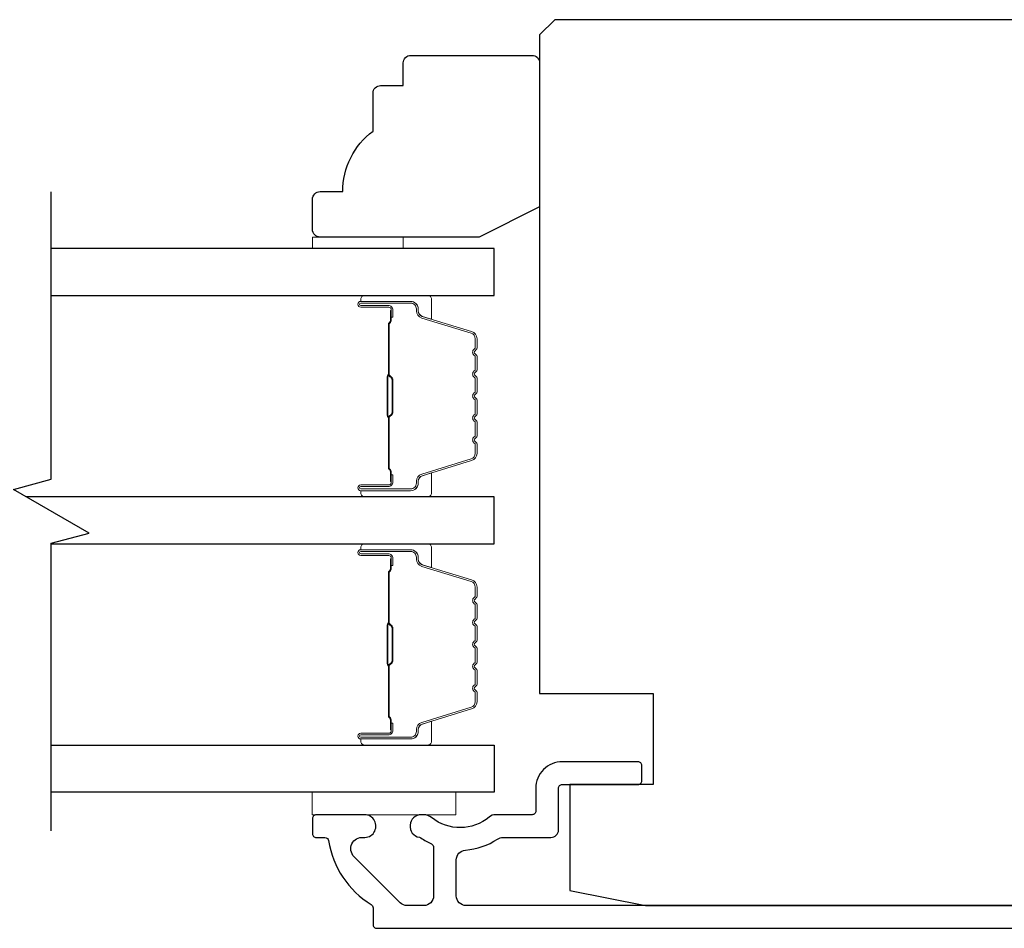
# Model space of a CAD drawing. Extents: x 3441 to 3798, y -874 to -618.
# Drawn here: x 3503 to 3505, y -761 to -759 of the extents above; entities that cross this region are included whole.
import ezdxf

# ---------------------------------------------------------------- set-up
doc = ezdxf.new("R2010")
doc.units = 0
doc.header["$LTSCALE"] = 250
doc.header["$MEASUREMENT"] = 0
for name, color, linetype, lineweight in [('6', 6, 'CONTINUOUS', 5), ('Butal', 9, 'CONTINUOUS', 15), ('Spacer Bar', 1, 'CONTINUOUS', 9), ('Visible (ANSI)', 7, 'CONTINUOUS', 25), ('Wood', 7, 'CONTINUOUS', 25)]:
    doc.layers.add(name, color=color, linetype=linetype, lineweight=lineweight)
doc.layers.add('7', color=7, linetype='CONTINUOUS')
doc.layers.add('Glass', color=6, linetype='CONTINUOUS')

msp = doc.modelspace()

# ---------------------------------------------------------------- linework, layer by layer
at = {"layer": '6'}
for points in [[(3503.87108, -759.17539), (3503.87108, -759.14587), (3503.63486, -759.14587), (3503.63486, -759.17539)], [(3503.63399, -760.5886), (3504.00801, -760.5886), (3504.00801, -760.64765), (3503.63399, -760.64765)]]:
    msp.add_lwpolyline(points, close=True, dxfattribs=at)
at = {"layer": '7', "flags": 128}
msp.add_lwpolyline([(3502.95576, -760.68948), (3502.95576, -759.94202), (3503.05418, -759.91565), (3502.85733, -759.80199), (3502.95576, -759.77562), (3502.95576, -759.02816)], dxfattribs=at)
at = {"layer": 'Butal'}
for points in [[(3503.77032, -759.29744), (3503.93483, -759.29744, -0.4142136), (3503.94467, -759.30728), (3503.94467, -759.35944), (3503.92064, -759.3521, -0.3297505), (3503.91018, -759.33795), (3503.91018, -759.33327, 0.4142136), (3503.8901, -759.31319), (3503.76048, -759.31319), (3503.76048, -759.30728, -0.4142136)], [(3503.77032, -759.82097), (3503.93483, -759.82097, 0.4142136), (3503.94467, -759.81113), (3503.94467, -759.75897), (3503.92064, -759.76632, 0.3297505), (3503.91018, -759.78046), (3503.91018, -759.78515, -0.4142136), (3503.8901, -759.80522), (3503.76048, -759.80522), (3503.76048, -759.81113, 0.4142136)], [(3503.77032, -759.94302), (3503.93483, -759.94302, -0.4142136), (3503.94467, -759.95286), (3503.94467, -760.00502), (3503.92064, -759.99767, -0.3297505), (3503.91018, -759.98353), (3503.91018, -759.97884, 0.4142136), (3503.8901, -759.95877), (3503.76048, -759.95877), (3503.76048, -759.95286, -0.4142136)], [(3503.77032, -760.46655), (3503.93483, -760.46655, 0.4142136), (3503.94467, -760.45671), (3503.94467, -760.40455), (3503.92064, -760.41189, 0.3297505), (3503.91018, -760.42604), (3503.91018, -760.43072, -0.4142136), (3503.8901, -760.4508), (3503.76048, -760.4508), (3503.76048, -760.45671, 0.4142136)]]:
    msp.add_lwpolyline(points, format="xyb", close=True, dxfattribs=at)
at = {"layer": 'Glass', "color": 1}
for points in [[(3502.95576, -759.29744), (3504.10731, -759.29744), (3504.10731, -759.17539), (3502.95576, -759.17539)], [(3502.95576, -759.94302), (3504.10731, -759.94302), (3504.10731, -759.82097), (3502.8902, -759.82097)], [(3502.95576, -760.46655), (3504.10731, -760.46655), (3504.10731, -760.5886), (3502.95576, -760.5886)]]:
    msp.add_lwpolyline(points, dxfattribs=at)
at = {"layer": 'Spacer Bar'}
for points in [[(3504.06278, -759.60572, -0.2262769), (3504.06093, -759.60961), (3504.05758, -759.61232, 0.4769755), (3504.05758, -759.62009), (3504.06093, -759.6228, -0.2262769), (3504.06278, -759.62669), (3504.06278, -759.66272, -0.2262769), (3504.06093, -759.66661), (3504.05758, -759.66932, 0.4769755), (3504.05758, -759.67709), (3504.06093, -759.6798, -0.2262769), (3504.06278, -759.68369), (3504.06278, -759.70828, -0.3297505), (3504.04885, -759.7271), (3503.92053, -759.76633, 0.3297505), (3503.90978, -759.78085), (3503.90978, -759.78554, -0.4142136), (3503.8901, -759.80522), (3503.76048, -759.80522, -1), (3503.76048, -759.79022), (3503.83386, -759.79022, 0.4142136), (3503.83976, -759.78432), (3503.83976, -759.76416), (3503.84426, -759.76416), (3503.84426, -759.78291, -0.4142136), (3503.83245, -759.79472), (3503.76048, -759.79472, 1), (3503.76048, -759.80072), (3503.8901, -759.80072, 0.4142136), (3503.90528, -759.78554), (3503.90528, -759.78085, -0.3297505), (3503.91921, -759.76203), (3504.04754, -759.7228, 0.3297505), (3504.05828, -759.70828), (3504.05828, -759.68369, 0.2262769), (3504.0581, -759.6833), (3504.05475, -759.68059, -0.4769755), (3504.05475, -759.66582), (3504.0581, -759.66311, 0.2262769), (3504.05828, -759.66272), (3504.05828, -759.62669, 0.2262769), (3504.0581, -759.6263), (3504.05475, -759.62359, -0.4769755), (3504.05475, -759.60882), (3504.0581, -759.60611, 0.2262769), (3504.05828, -759.60572), (3504.05828, -759.56975, 0.2566329), (3504.0581, -759.5693), (3504.05475, -759.56659, -0.4769755), (3504.05475, -759.55182), (3504.0581, -759.54911, 0.2262769), (3504.05828, -759.54872), (3504.05828, -759.51275, 0.2566329), (3504.0581, -759.5123), (3504.05475, -759.50959, -0.4769755), (3504.05475, -759.49482), (3504.0581, -759.49211, 0.2262769), (3504.05828, -759.49172), (3504.05828, -759.45575, 0.2566329), (3504.0581, -759.4553), (3504.05475, -759.45259, -0.4769755), (3504.05475, -759.43782), (3504.0581, -759.43511, 0.2262769), (3504.05828, -759.43472), (3504.05828, -759.41014, 0.3297505), (3504.04754, -759.39561), (3503.91921, -759.35638, -0.3297505), (3503.90528, -759.33756), (3503.90528, -759.33287, 0.4142136), (3503.8901, -759.31769), (3503.76048, -759.31769, 1), (3503.76048, -759.32369), (3503.83245, -759.32369, -0.4142136), (3503.84426, -759.3355), (3503.84426, -759.35425), (3503.83976, -759.35425), (3503.83976, -759.33409, 0.4142136), (3503.83386, -759.32819), (3503.76048, -759.32819, -1), (3503.76048, -759.31319), (3503.8901, -759.31319, -0.4142136), (3503.90978, -759.33287), (3503.90978, -759.33756, 0.3297505), (3503.92053, -759.35208), (3504.04885, -759.39131, -0.3297505), (3504.06278, -759.41014), (3504.06278, -759.43472, -0.2262769), (3504.06093, -759.43861), (3504.05758, -759.44132, 0.4769755), (3504.05758, -759.44909), (3504.06093, -759.4518, -0.2262769), (3504.06278, -759.45569), (3504.06278, -759.49172, -0.2262769), (3504.06093, -759.49561), (3504.05758, -759.49832, 0.4769755), (3504.05758, -759.50609), (3504.06093, -759.5088, -0.2262769), (3504.06278, -759.51269), (3504.06278, -759.54872, -0.2262769), (3504.06093, -759.55261), (3504.05758, -759.55532, 0.4769755), (3504.05758, -759.56309), (3504.06093, -759.5658, -0.2262769), (3504.06278, -759.56969)], [(3503.83776, -759.78161), (3503.83776, -759.75675, 0.2290698), (3503.83484, -759.75043, -0.2244814), (3503.83228, -759.74502), (3503.83228, -759.61586, -0.2896395), (3503.83628, -759.60953, 0.272736), (3503.84226, -759.6007), (3503.84226, -759.51771, 0.2727361), (3503.83628, -759.50888, -0.2896395), (3503.83228, -759.50255), (3503.83228, -759.37339, -0.2244814), (3503.83484, -759.36798, 0.2290698), (3503.83776, -759.36166), (3503.83776, -759.3368), (3503.83976, -759.3368), (3503.83976, -759.36164, -0.228585), (3503.83611, -759.36953, 0.2244814), (3503.83428, -759.37339), (3503.83428, -759.50255, 0.2896395), (3503.83714, -759.50707, -0.2741413), (3503.84426, -759.51765), (3503.84426, -759.60076, -0.2741413), (3503.83714, -759.61134, 0.2896395), (3503.83428, -759.61586), (3503.83428, -759.74502, 0.2244814), (3503.83611, -759.74888, -0.228585), (3503.83976, -759.75677), (3503.83976, -759.78161)], [(3504.06278, -760.15827, 0.2262769), (3504.06093, -760.15438), (3504.05758, -760.15167, -0.4769755), (3504.05758, -760.1439), (3504.06093, -760.14119, 0.2262769), (3504.06278, -760.1373), (3504.06278, -760.10127, 0.2262769), (3504.06093, -760.09738), (3504.05758, -760.09467, -0.4769755), (3504.05758, -760.0869), (3504.06093, -760.08419, 0.2262769), (3504.06278, -760.0803), (3504.06278, -760.05571, 0.3297505), (3504.04885, -760.03689), (3503.92053, -759.99766, -0.3297505), (3503.90978, -759.98314), (3503.90978, -759.97845, 0.4142136), (3503.8901, -759.95877), (3503.76048, -759.95877, 1), (3503.76048, -759.97377), (3503.83386, -759.97377, -0.4142136), (3503.83976, -759.97967), (3503.83976, -759.99983), (3503.84426, -759.99983), (3503.84426, -759.98108, 0.4142136), (3503.83245, -759.96927), (3503.76048, -759.96927, -1), (3503.76048, -759.96327), (3503.8901, -759.96327, -0.4142136), (3503.90528, -759.97845), (3503.90528, -759.98314, 0.3297505), (3503.91921, -760.00196), (3504.04754, -760.04119, -0.3297505), (3504.05828, -760.05571), (3504.05828, -760.0803, -0.2262769), (3504.0581, -760.08069), (3504.05475, -760.0834, 0.4769755), (3504.05475, -760.09817), (3504.0581, -760.10088, -0.2262769), (3504.05828, -760.10127), (3504.05828, -760.1373, -0.2262769), (3504.0581, -760.13769), (3504.05475, -760.1404, 0.4769755), (3504.05475, -760.15517), (3504.0581, -760.15788, -0.2262769), (3504.05828, -760.15827), (3504.05828, -760.19424, -0.2566329), (3504.0581, -760.19469), (3504.05475, -760.1974, 0.4769755), (3504.05475, -760.21217), (3504.0581, -760.21488, -0.2262769), (3504.05828, -760.21527), (3504.05828, -760.25124, -0.2566329), (3504.0581, -760.25169), (3504.05475, -760.2544, 0.4769755), (3504.05475, -760.26917), (3504.0581, -760.27188, -0.2262769), (3504.05828, -760.27227), (3504.05828, -760.30824, -0.2566329), (3504.0581, -760.30869), (3504.05475, -760.3114, 0.4769755), (3504.05475, -760.32617), (3504.0581, -760.32888, -0.2262769), (3504.05828, -760.32927), (3504.05828, -760.35385, -0.3297505), (3504.04754, -760.36838), (3503.91921, -760.40761, 0.3297505), (3503.90528, -760.42643), (3503.90528, -760.43112, -0.4142136), (3503.8901, -760.4463), (3503.76048, -760.4463, -1), (3503.76048, -760.4403), (3503.83245, -760.4403, 0.4142136), (3503.84426, -760.42849), (3503.84426, -760.40974), (3503.83976, -760.40974), (3503.83976, -760.4299, -0.4142136), (3503.83386, -760.4358), (3503.76048, -760.4358, 1), (3503.76048, -760.4508), (3503.8901, -760.4508, 0.4142136), (3503.90978, -760.43112), (3503.90978, -760.42643, -0.3297505), (3503.92053, -760.41191), (3504.04885, -760.37268, 0.3297505), (3504.06278, -760.35385), (3504.06278, -760.32927, 0.2262769), (3504.06093, -760.32538), (3504.05758, -760.32267, -0.4769755), (3504.05758, -760.3149), (3504.06093, -760.31219, 0.2262769), (3504.06278, -760.3083), (3504.06278, -760.27227, 0.2262769), (3504.06093, -760.26838), (3504.05758, -760.26567, -0.4769755), (3504.05758, -760.2579), (3504.06093, -760.25519, 0.2262769), (3504.06278, -760.2513), (3504.06278, -760.21527, 0.2262769), (3504.06093, -760.21138), (3504.05758, -760.20867, -0.4769755), (3504.05758, -760.2009), (3504.06093, -760.19819, 0.2262769), (3504.06278, -760.1943)], [(3503.83776, -759.98238), (3503.83776, -760.00724, -0.2290698), (3503.83484, -760.01356, 0.2244814), (3503.83228, -760.01897), (3503.83228, -760.14813, 0.2896395), (3503.83628, -760.15446, -0.272736), (3503.84226, -760.16329), (3503.84226, -760.24628, -0.2727361), (3503.83628, -760.25511, 0.2896395), (3503.83228, -760.26144), (3503.83228, -760.3906, 0.2244814), (3503.83484, -760.39601, -0.2290698), (3503.83776, -760.40233), (3503.83776, -760.42719), (3503.83976, -760.42719), (3503.83976, -760.40235, 0.228585), (3503.83611, -760.39446, -0.2244814), (3503.83428, -760.3906), (3503.83428, -760.26144, -0.2896395), (3503.83714, -760.25692, 0.2741413), (3503.84426, -760.24634), (3503.84426, -760.16323, 0.2741413), (3503.83714, -760.15265, -0.2896395), (3503.83428, -760.14813), (3503.83428, -760.01897, -0.2244814), (3503.83611, -760.01511, 0.228585), (3503.83976, -760.00722), (3503.83976, -759.98238)]]:
    msp.add_lwpolyline(points, format="xyb", close=True, dxfattribs=at)
for points in [[(3503.83428, -759.61582, 0.0018851), (3503.83428, -759.61586), (3503.83428, -759.74502, 0.2244814), (3503.83611, -759.74888, -0.228585), (3503.83976, -759.75677), (3503.83976, -759.78161), (3503.83776, -759.78161), (3503.83776, -759.75675, 0.2290698), (3503.83484, -759.75043, -0.2244814), (3503.83228, -759.74502), (3503.83228, -759.61586, 0.2142452), (3503.83163, -759.61441, -0.2142452), (3503.82928, -759.60918), (3503.82928, -759.50923, -0.2142452), (3503.83163, -759.504, 0.2142452), (3503.83228, -759.50255), (3503.83228, -759.37339, -0.2244814), (3503.83484, -759.36798, 0.2290698), (3503.83776, -759.36166), (3503.83776, -759.3368), (3503.83976, -759.3368), (3503.83976, -759.36164, -0.228585), (3503.83611, -759.36953, 0.2244814), (3503.83428, -759.37339), (3503.83428, -759.50255, -0.2142452), (3503.83296, -759.5055, 0.2142452), (3503.83128, -759.50923), (3503.83128, -759.60918, 0.2142452), (3503.83296, -759.61291, -0.2142452), (3503.83428, -759.61586)], [(3503.83428, -760.14817, -0.0018851), (3503.83428, -760.14813), (3503.83428, -760.01897, -0.2244814), (3503.83611, -760.01511, 0.228585), (3503.83976, -760.00722), (3503.83976, -759.98238), (3503.83776, -759.98238), (3503.83776, -760.00724, -0.2290698), (3503.83484, -760.01356, 0.2244814), (3503.83228, -760.01897), (3503.83228, -760.14813, -0.2142452), (3503.83163, -760.14958, 0.2142452), (3503.82928, -760.15481), (3503.82928, -760.25476, 0.2142452), (3503.83163, -760.25999, -0.2142452), (3503.83228, -760.26144), (3503.83228, -760.3906, 0.2244814), (3503.83484, -760.39601, -0.2290698), (3503.83776, -760.40233), (3503.83776, -760.42719), (3503.83976, -760.42719), (3503.83976, -760.40235, 0.228585), (3503.83611, -760.39446, -0.2244814), (3503.83428, -760.3906), (3503.83428, -760.26144, 0.2142452), (3503.83296, -760.25849, -0.2142452), (3503.83128, -760.25476), (3503.83128, -760.15481, -0.2142452), (3503.83296, -760.15108, 0.2142452), (3503.83428, -760.14813)]]:
    msp.add_lwpolyline(points, format="xyb", dxfattribs=at)
at = {"layer": 'Visible (ANSI)'}
msp.add_lwpolyline([(3504.30422, -760.56894), (3504.30422, -760.84453), (3504.50107, -760.8839), (3505.64536, -760.8839), (3505.68217, -760.73627), (3505.88406, -760.73627), (3505.92823, -760.5591), (3505.92823, -760.39178), (3505.75107, -760.39178), (3505.75107, -760.19493), (3506.568, -760.19493, 0.4142136), (3506.58768, -760.17524), (3506.58768, -758.62013), (3506.54831, -758.58076), (3504.26485, -758.58076), (3504.22548, -758.62013), (3504.22548, -760.33272), (3504.52076, -760.33272), (3504.52076, -760.56894)], format="xyb", close=True, dxfattribs=at)
at = {"layer": 'Visible (ANSI)', "color": 3}
msp.add_lwpolyline([(3505.68217, -760.8839), (3504.03454, -760.8839, -0.4142136), (3504.00895, -760.85831), (3504.00895, -760.76518, -0.3916211), (3504.03255, -760.73967, 0.12693), (3504.11629, -760.71096, -0.1467311), (3504.13037, -760.70674), (3504.25501, -760.70674, 0.4142136), (3504.27469, -760.68705), (3504.27469, -760.57878, -0.4142136), (3504.28454, -760.56894), (3504.48139, -760.56894, 0.4142136), (3504.49123, -760.5591), (3504.49123, -760.51973, 0.4142136), (3504.48139, -760.50989), (3504.28454, -760.50989, 0.4142136), (3504.21564, -760.57878), (3504.21564, -760.63784, -0.4142136), (3504.2058, -760.64768), (3504.11097, -760.64768, 0.1758982), (3504.09456, -760.65364, -0.3573825), (3503.94485, -760.65514, 0.1707504), (3503.92365, -760.64768), (3503.918, -760.64768, 0.9165319), (3503.91289, -760.70629, -0.1101964), (3503.91685, -760.70794, 0.0446559), (3503.94419, -760.72373, -0.2919419), (3503.94989, -760.73266), (3503.94989, -760.85831, -0.4142136), (3503.9243, -760.8839), (3503.88099, -760.8839, -0.1989124), (3503.8629, -760.87641), (3503.74331, -760.75682, -0.7067308), (3503.76728, -760.70658, 1.0537811), (3503.77036, -760.64768), (3503.64477, -760.64768, 0.4142136), (3503.63493, -760.65752), (3503.63493, -760.69689, 0.4142136), (3503.64477, -760.70674), (3503.66729, -760.70674, -0.3703857), (3503.67702, -760.71509, 0.221527), (3503.78769, -760.88111, -0.2617284), (3503.79241, -760.88952), (3503.79241, -760.93311, 0.4142136), (3503.80225, -760.94296), (3506.01682, -760.94296, 0.4142136)], format="xyb", dxfattribs=at)
at = {"layer": 'Wood'}
msp.add_lwpolyline([(3503.8121, -758.75217), (3503.87115, -758.75217), (3503.87115, -758.69311, -0.4142136), (3503.89084, -758.67343), (3504.2058, -758.67343, -0.4142136), (3504.22548, -758.69311), (3504.22548, -759.06701), (3504.068, -759.14587), (3503.65462, -759.14587, -0.4142136), (3503.63493, -759.12618), (3503.63493, -759.04744, -0.4142136), (3503.65462, -759.02776), (3503.71367, -759.02776, -0.236068), (3503.79241, -758.87028), (3503.79241, -758.77185, -0.4142136)], format="xyb", close=True, dxfattribs=at)

doc.saveas('drawing.dxf')
